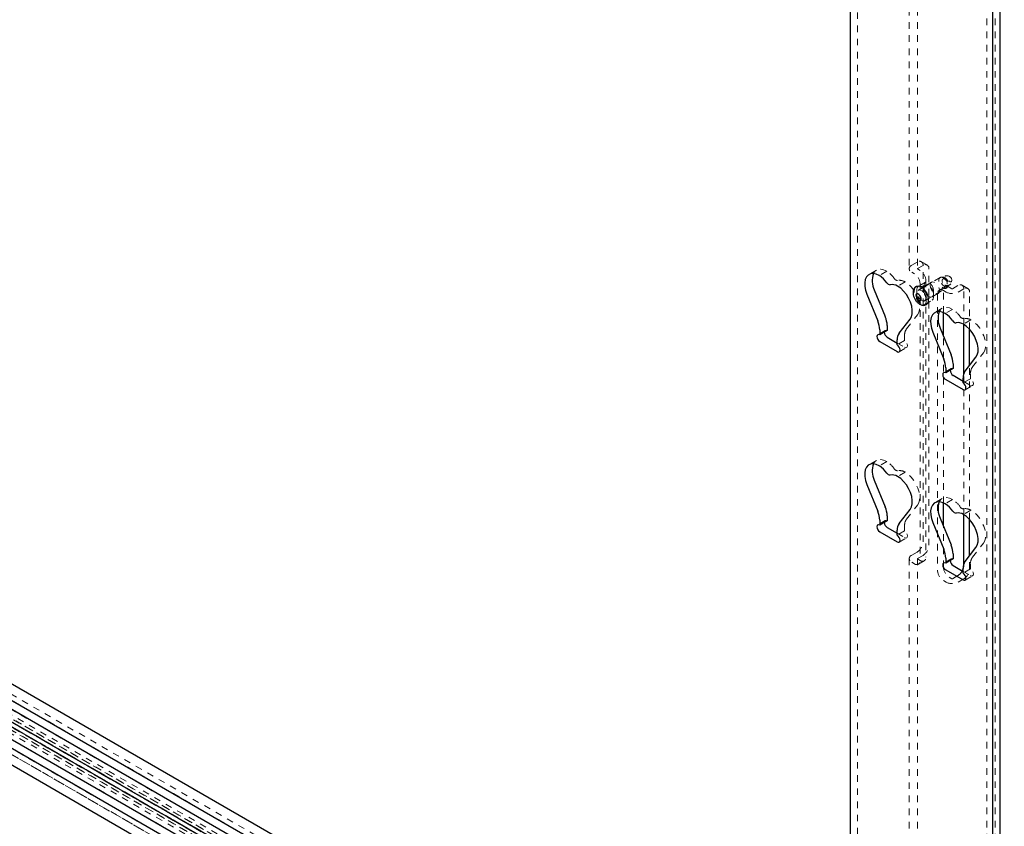
# Model space of a CAD drawing. Units: inches. Extents: x 1 to 409, y 1 to 256.
# Drawn here: x 307 to 322, y 146 to 159 of the extents above; entities that cross this region are included whole.
import ezdxf

# ---------------------------------------------------------------- set-up
doc = ezdxf.new("R2010")
doc.units = ezdxf.units.IN
doc.header["$MEASUREMENT"] = 0
doc.linetypes.add('HIDDEN', pattern=[0.075, 0.05, -0.025])

msp = doc.modelspace()

# ---------------------------------------------------------------- linework, layer by layer
at = {"color": 7, "linetype": 'HIDDEN', "lineweight": 18}
for p, q in [((321.985, 137.856), (321.985, 219.527)), ((322.11, 137.856), (322.11, 219.527)), ((268.52, 170.293), (335.334, 131.722)), ((268.636, 170.294), (335.45, 131.724)), ((268.649, 170.211), (335.462, 131.641)), ((268.659, 170.211), (402.269, 93.079)), ((335.498, 131.703), (268.685, 170.274)), ((268.69, 170.265), (402.301, 93.133)), ((268.735, 170.291), (335.548, 131.721)), ((268.767, 170.273), (402.362, 93.15)), ((268.767, 170.221), (402.301, 93.133)), ((335.59, 131.65), (268.777, 170.22)), ((268.654, 170.108), (334.471, 132.112)), ((268.659, 170.159), (400.583, 94.001)), ((268.69, 170.141), (400.583, 94.001)), ((268.735, 170.167), (402.285, 93.07)), ((268.741, 170.158), (335.554, 131.588)), ((268.789, 170.138), (335.602, 131.567)), ((268.905, 170.139), (335.718, 131.568)), ((268.48, 169.894), (335.293, 131.323)), ((268.55, 169.853), (335.363, 131.283)), ((320.804, 167.9), (320.804, 154.95)), ((320.929, 167.9), (320.929, 154.95)), ((320.018, 164.049), (320.018, 141.365)), ((320.927, 155.053), (320.842, 155.004)), ((321.015, 155.002), (320.93, 154.953)), ((320.93, 154.948), (320.971, 154.925)), ((321.078, 155.008), (320.989, 155.059)), ((321.015, 150.796), (321.015, 155.001)), ((321.104, 150.745), (321.104, 154.95)), ((320.306, 154.927), (320.193, 154.862)), ((320.463, 154.912), (320.35, 154.846)), ((320.842, 154.897), (320.883, 154.874)), ((321.275, 154.817), (321.009, 154.663)), ((321.31, 154.825), (321.285, 154.82)), ((320.742, 154.751), (320.629, 154.686)), ((321.053, 154.747), (320.94, 154.682)), ((321.006, 154.661), (320.944, 154.625)), ((320.971, 154.721), (320.971, 150.515)), ((321.032, 154.701), (321.032, 154.599)), ((321.037, 154.463), (321.369, 154.654)), ((321.142, 154.747), (321.053, 154.696)), ((321.059, 154.772), (321.059, 150.566)), ((321.35, 154.676), (321.262, 154.625)), ((321.377, 154.661), (321.394, 154.68)), ((321.454, 154.646), (321.413, 154.67)), ((321.545, 154.695), (321.461, 154.646)), ((321.634, 154.644), (321.549, 154.595)), ((321.696, 154.651), (321.608, 154.702)), ((321.634, 154.105), (321.634, 154.644)), ((321.884, 139.153), (295.212, 154.551)), ((295.318, 154.629), (321.886, 139.292)), ((320.919, 154.636), (320.919, 154.534)), ((321.061, 154.452), (321.061, 154.554)), ((321.154, 154.522), (321.242, 154.573)), ((321.175, 154.517), (321.175, 154.619)), ((321.236, 154.568), (321.236, 150.362)), ((321.365, 154.595), (321.325, 154.619)), ((321.325, 154.282), (321.325, 154.619)), ((321.722, 154.031), (321.722, 154.593)), ((321.041, 154.406), (321.154, 154.471)), ((321.308, 154.349), (321.195, 154.283)), ((320.764, 154.035), (320.931, 154.249)), ((321.465, 154.333), (321.352, 154.268)), ((321.744, 154.172), (321.631, 154.107)), ((320.439, 154.013), (320.326, 153.948)), ((320.735, 153.858), (320.735, 153.933)), ((321.325, 151.389), (321.325, 153.932)), ((320.735, 153.858), (320.622, 153.792)), ((320.622, 153.821), (320.735, 153.756)), ((320.653, 153.687), (320.766, 153.753)), ((321.766, 153.457), (321.933, 153.67)), ((319.528, 141.337), (298.345, 153.566)), ((319.528, 141.337), (298.345, 153.566)), ((298.358, 153.469), (319.49, 141.27)), ((321.722, 151.138), (321.722, 153.48)), ((298.245, 153.31), (319.386, 141.105)), ((319.516, 141.115), (298.311, 153.356)), ((321.441, 153.435), (321.328, 153.37)), ((321.634, 151.212), (321.634, 153.355)), ((321.737, 153.279), (321.737, 153.355)), ((321.737, 153.279), (321.624, 153.214)), ((321.624, 153.242), (321.737, 153.177)), ((321.655, 153.109), (321.768, 153.174)), ((320.306, 152.034), (320.193, 151.969)), ((320.463, 152.018), (320.35, 151.953)), ((320.742, 151.858), (320.629, 151.792)), ((320.764, 151.142), (320.931, 151.356)), ((321.308, 151.455), (321.195, 151.39)), ((321.465, 151.44), (321.352, 151.374)), ((321.744, 151.279), (321.631, 151.214)), ((320.439, 151.12), (320.326, 151.055)), ((320.735, 150.964), (320.622, 150.899)), ((320.622, 150.928), (320.735, 150.862)), ((320.735, 150.964), (320.735, 151.04)), ((321.325, 150.413), (321.325, 151.039)), ((320.653, 150.794), (320.766, 150.859)), ((321.766, 150.563), (321.933, 150.777)), ((320.842, 150.594), (320.927, 150.643)), ((320.804, 150.541), (320.804, 137.856)), ((320.842, 150.488), (320.883, 150.464)), ((320.929, 150.541), (320.929, 137.856)), ((320.93, 150.543), (321.015, 150.592)), ((320.971, 150.515), (320.93, 150.539)), ((320.945, 150.458), (321.033, 150.509)), ((321.441, 150.542), (321.328, 150.476)), ((321.634, 150.439), (321.634, 150.462)), ((321.722, 150.388), (321.722, 150.587)), ((321.737, 150.386), (321.737, 150.461)), ((321.737, 150.386), (321.624, 150.321)), ((321.624, 150.349), (321.737, 150.284)), ((321.365, 150.186), (321.325, 150.209)), ((321.413, 150.26), (321.454, 150.237)), ((321.461, 150.237), (321.545, 150.286)), ((321.549, 150.186), (321.634, 150.235)), ((321.655, 150.215), (321.768, 150.281))]:
    msp.add_line(p, q, dxfattribs=at)
at = {"color": 7, "linetype": 'Continuous', "lineweight": 25}
for p, q in [((319.905, 163.984), (319.905, 141.3)), ((322.076, 140.046), (322.076, 162.731)), ((322.189, 140.112), (322.189, 162.796)), ((320.912, 154.679), (320.904, 154.675)), ((320.904, 154.675), (320.906, 154.676)), ((321.009, 154.663), (321.006, 154.661)), ((320.161, 154.563), (320.328, 154.156)), ((320.274, 154.628), (320.441, 154.222)), ((321.06, 154.404), (321.069, 154.409)), ((321.325, 153.932), (321.325, 154.282)), ((295.553, 154.106), (319.905, 140.049)), ((320.47, 154.086), (320.47, 154.01)), ((320.651, 153.97), (320.818, 154.183)), ((321.276, 154.049), (321.443, 153.643)), ((321.634, 153.355), (321.634, 154.105)), ((320.357, 154.021), (320.357, 153.945)), ((320.47, 154.01), (320.357, 153.945)), ((320.47, 153.908), (320.622, 153.821)), ((321.163, 153.984), (321.33, 153.578)), ((321.722, 153.48), (321.722, 154.031)), ((320.357, 153.843), (320.622, 153.69)), ((320.622, 153.792), (320.622, 153.868)), ((321.653, 153.391), (321.82, 153.605)), ((321.359, 153.442), (321.359, 153.366)), ((321.472, 153.507), (321.472, 153.432)), ((319.122, 141.73), (299.033, 153.327)), ((321.472, 153.432), (321.359, 153.366)), ((321.472, 153.33), (321.624, 153.242)), ((298.83, 153.197), (318.908, 141.606)), ((321.359, 153.264), (321.624, 153.112)), ((321.624, 153.214), (321.624, 153.289)), ((318.787, 141.536), (298.708, 153.127)), ((298.315, 152.9), (318.393, 141.309)), ((318.282, 141.233), (298.193, 152.83)), ((320.161, 151.669), (320.328, 151.263)), ((320.274, 151.735), (320.441, 151.328)), ((321.325, 151.039), (321.325, 151.389)), ((320.651, 151.077), (320.818, 151.29)), ((321.634, 150.462), (321.634, 151.212)), ((320.357, 151.127), (320.357, 151.052)), ((320.47, 151.117), (320.357, 151.052)), ((320.47, 151.193), (320.47, 151.117)), ((321.163, 151.091), (321.33, 150.685)), ((321.276, 151.156), (321.443, 150.75)), ((321.722, 150.587), (321.722, 151.138)), ((320.357, 150.95), (320.622, 150.797)), ((320.47, 151.015), (320.622, 150.928)), ((320.622, 150.899), (320.622, 150.975)), ((321.472, 150.614), (321.472, 150.539)), ((321.653, 150.498), (321.82, 150.712)), ((321.359, 150.549), (321.359, 150.473)), ((321.472, 150.539), (321.359, 150.473)), ((321.359, 150.371), (321.624, 150.218)), ((321.472, 150.436), (321.624, 150.349)), ((321.624, 150.321), (321.624, 150.396))]:
    msp.add_line(p, q, dxfattribs=at)
at = {"color": 7, "linetype": 'HIDDEN', "lineweight": 18, "flags": 128}
for points in [[(320.463, 154.912), (320.416, 154.933), (320.371, 154.942), (320.331, 154.938), (320.296, 154.921), (320.269, 154.892), (320.26, 154.876)], [(321.306, 154.819), (321.283, 154.82), (321.265, 154.808), (321.256, 154.785), (321.257, 154.755), (321.268, 154.721), (321.287, 154.69), (321.312, 154.666), (321.337, 154.652), (321.361, 154.651), (321.378, 154.663), (321.387, 154.686), (321.386, 154.716), (321.375, 154.75), (321.356, 154.781), (321.332, 154.805), (321.306, 154.819)], [(321.33, 154.824), (321.353, 154.812), (321.375, 154.789), (321.393, 154.761), (321.403, 154.731), (321.404, 154.703), (321.395, 154.682), (321.379, 154.671), (321.358, 154.672), (321.335, 154.685), (321.312, 154.707), (321.295, 154.735), (321.285, 154.766), (321.284, 154.793), (321.292, 154.814), (321.308, 154.825), (321.33, 154.824)], [(321.335, 154.798), (321.35, 154.79), (321.365, 154.775), (321.376, 154.757), (321.382, 154.737), (321.383, 154.719), (321.378, 154.705), (321.367, 154.698), (321.353, 154.698), (321.338, 154.707), (321.323, 154.721), (321.312, 154.74), (321.306, 154.76), (321.305, 154.778), (321.31, 154.791), (321.321, 154.798), (321.335, 154.798)], [(321.429, 154.753), (321.441, 154.753), (321.449, 154.758), (321.453, 154.769), (321.453, 154.784), (321.447, 154.8), (321.438, 154.815), (321.427, 154.826), (321.414, 154.833), (321.403, 154.833), (321.395, 154.828), (321.391, 154.817), (321.391, 154.802), (321.396, 154.786), (321.405, 154.771), (321.417, 154.76), (321.429, 154.753)], [(320.931, 154.249), (320.951, 154.286), (320.962, 154.333), (320.964, 154.387), (320.955, 154.445), (320.936, 154.506), (320.909, 154.567), (320.874, 154.624), (320.834, 154.675), (320.789, 154.718), (320.742, 154.751)], [(320.912, 154.679), (320.898, 154.668), (320.884, 154.641), (320.88, 154.606), (320.885, 154.566), (320.9, 154.523), (320.923, 154.483), (320.951, 154.447), (320.983, 154.421), (321.016, 154.405)], [(320.951, 154.686), (320.94, 154.682), (320.925, 154.664), (320.919, 154.636)], [(321.175, 154.619), (321.169, 154.654), (321.154, 154.689), (321.131, 154.721), (321.104, 154.742), (321.076, 154.752), (321.053, 154.747), (321.038, 154.73), (321.032, 154.701)], [(321.175, 154.568), (321.169, 154.603), (321.154, 154.638), (321.131, 154.669), (321.104, 154.691), (321.076, 154.701), (321.053, 154.696), (321.038, 154.679), (321.032, 154.65), (321.038, 154.616), (321.053, 154.58), (321.076, 154.549), (321.104, 154.527), (321.131, 154.518), (321.154, 154.522), (321.169, 154.54), (321.175, 154.568)], [(321.121, 154.701), (321.126, 154.667), (321.142, 154.631), (321.165, 154.6), (321.192, 154.578), (321.219, 154.569), (321.242, 154.573), (321.258, 154.591), (321.263, 154.619), (321.258, 154.654), (321.242, 154.689), (321.219, 154.721), (321.192, 154.742), (321.165, 154.752), (321.142, 154.747), (321.126, 154.73), (321.121, 154.701)], [(320.919, 154.534), (320.925, 154.5), (320.94, 154.464), (320.963, 154.433), (320.99, 154.411), (321.018, 154.402), (321.041, 154.406), (321.056, 154.424), (321.061, 154.452)], [(321.006, 154.461), (320.98, 154.474), (320.956, 154.499), (320.937, 154.53), (320.926, 154.563), (320.925, 154.594), (320.934, 154.617), (320.951, 154.628), (320.975, 154.627), (321.001, 154.614), (321.025, 154.589), (321.044, 154.558), (321.055, 154.525), (321.056, 154.494), (321.047, 154.471), (321.029, 154.46), (321.006, 154.461)], [(321.032, 154.599), (321.038, 154.565), (321.053, 154.529), (321.076, 154.498), (321.104, 154.476), (321.131, 154.467), (321.154, 154.471), (321.169, 154.489), (321.175, 154.517)], [(321.016, 154.405), (321.047, 154.402), (321.069, 154.409)], [(321.465, 154.333), (321.418, 154.354), (321.374, 154.363), (321.333, 154.359), (321.298, 154.342), (321.271, 154.313), (321.262, 154.298)], [(321.933, 153.67), (321.954, 153.708), (321.965, 153.754), (321.966, 153.808), (321.957, 153.867), (321.938, 153.928), (321.911, 153.988), (321.876, 154.045), (321.836, 154.096), (321.791, 154.139), (321.744, 154.172)], [(320.47, 154.01), (320.453, 154.016), (320.439, 154.013), (320.429, 154.002), (320.426, 153.985)], [(320.735, 153.756), (320.752, 153.75), (320.766, 153.753), (320.776, 153.764), (320.779, 153.781), (320.776, 153.803), (320.766, 153.825), (320.752, 153.844), (320.735, 153.858)], [(321.472, 153.432), (321.456, 153.438), (321.441, 153.435), (321.432, 153.424), (321.428, 153.406)], [(321.737, 153.177), (321.754, 153.171), (321.768, 153.174), (321.778, 153.185), (321.781, 153.203), (321.778, 153.224), (321.768, 153.246), (321.754, 153.265), (321.737, 153.279)], [(320.463, 152.018), (320.416, 152.04), (320.371, 152.048), (320.331, 152.044), (320.296, 152.027), (320.269, 151.999), (320.26, 151.983)], [(320.931, 151.356), (320.951, 151.393), (320.962, 151.439), (320.964, 151.493), (320.955, 151.552), (320.936, 151.613), (320.909, 151.673), (320.874, 151.73), (320.834, 151.782), (320.789, 151.825), (320.742, 151.858)], [(321.465, 151.44), (321.418, 151.461), (321.374, 151.47), (321.333, 151.466), (321.298, 151.449), (321.271, 151.42), (321.262, 151.405)], [(321.933, 150.777), (321.954, 150.814), (321.965, 150.861), (321.966, 150.915), (321.957, 150.974), (321.938, 151.035), (321.911, 151.095), (321.876, 151.152), (321.836, 151.203), (321.791, 151.246), (321.744, 151.279)], [(320.47, 151.117), (320.453, 151.123), (320.439, 151.12), (320.429, 151.109), (320.426, 151.092)], [(320.735, 150.862), (320.752, 150.856), (320.766, 150.859), (320.776, 150.87), (320.779, 150.888), (320.776, 150.909), (320.766, 150.931), (320.752, 150.951), (320.735, 150.964)], [(321.472, 150.539), (321.456, 150.544), (321.441, 150.542), (321.432, 150.531), (321.428, 150.513)], [(321.737, 150.284), (321.754, 150.278), (321.768, 150.281), (321.778, 150.292), (321.781, 150.309), (321.778, 150.331), (321.768, 150.353), (321.754, 150.372), (321.737, 150.386)]]:
    msp.add_lwpolyline(points, dxfattribs=at)
at = {"color": 7, "linetype": 'Continuous', "lineweight": 25, "flags": 128}
for points in [[(320.35, 154.846), (320.303, 154.868), (320.258, 154.876), (320.217, 154.872), (320.183, 154.855), (320.155, 154.826), (320.137, 154.787), (320.128, 154.738), (320.129, 154.683), (320.14, 154.624), (320.161, 154.563)], [(320.818, 154.183), (320.838, 154.221), (320.849, 154.267), (320.85, 154.321), (320.842, 154.38), (320.823, 154.441), (320.796, 154.501), (320.761, 154.558), (320.72, 154.61), (320.676, 154.653), (320.629, 154.686)], [(321.069, 154.409), (321.072, 154.411), (321.091, 154.432), (321.1, 154.463), (321.099, 154.502), (321.089, 154.544), (321.07, 154.586), (321.044, 154.624), (321.014, 154.655), (320.981, 154.677), (320.949, 154.686), (320.92, 154.683), (320.912, 154.679)], [(320.956, 154.469), (320.97, 154.468), (320.98, 154.475), (320.986, 154.489), (320.985, 154.507), (320.978, 154.527), (320.967, 154.546), (320.952, 154.56), (320.937, 154.569), (320.923, 154.569), (320.912, 154.562), (320.907, 154.548), (320.908, 154.53), (320.914, 154.51), (320.925, 154.491), (320.94, 154.477), (320.956, 154.469)], [(321.352, 154.268), (321.305, 154.289), (321.26, 154.298), (321.22, 154.294), (321.185, 154.277), (321.158, 154.248), (321.139, 154.208), (321.13, 154.16), (321.132, 154.105), (321.143, 154.045), (321.163, 153.984)], [(321.82, 153.605), (321.84, 153.642), (321.852, 153.689), (321.853, 153.743), (321.844, 153.802), (321.825, 153.862), (321.798, 153.923), (321.763, 153.98), (321.723, 154.031), (321.678, 154.074), (321.631, 154.107)], [(320.357, 153.945), (320.34, 153.951), (320.326, 153.948), (320.316, 153.937), (320.313, 153.92), (320.316, 153.898), (320.326, 153.876), (320.34, 153.857), (320.357, 153.843)], [(320.622, 153.69), (320.638, 153.684), (320.653, 153.687), (320.662, 153.698), (320.666, 153.716), (320.662, 153.737), (320.653, 153.759), (320.638, 153.779), (320.622, 153.792)], [(321.359, 153.366), (321.342, 153.372), (321.328, 153.37), (321.318, 153.359), (321.315, 153.341), (321.318, 153.319), (321.328, 153.297), (321.342, 153.278), (321.359, 153.264)], [(321.624, 153.112), (321.641, 153.106), (321.655, 153.109), (321.665, 153.12), (321.668, 153.137), (321.665, 153.159), (321.655, 153.181), (321.641, 153.2), (321.624, 153.214)], [(320.35, 151.953), (320.303, 151.974), (320.258, 151.983), (320.217, 151.979), (320.183, 151.962), (320.155, 151.933), (320.137, 151.894), (320.128, 151.845), (320.129, 151.79), (320.14, 151.73), (320.161, 151.669)], [(320.818, 151.29), (320.838, 151.328), (320.849, 151.374), (320.85, 151.428), (320.842, 151.487), (320.823, 151.548), (320.796, 151.608), (320.761, 151.665), (320.72, 151.716), (320.676, 151.759), (320.629, 151.792)], [(321.352, 151.374), (321.305, 151.396), (321.26, 151.405), (321.22, 151.4), (321.185, 151.384), (321.158, 151.355), (321.139, 151.315), (321.13, 151.267), (321.132, 151.211), (321.143, 151.152), (321.163, 151.091)], [(321.82, 150.712), (321.84, 150.749), (321.852, 150.796), (321.853, 150.85), (321.844, 150.908), (321.825, 150.969), (321.798, 151.03), (321.763, 151.087), (321.723, 151.138), (321.678, 151.181), (321.631, 151.214)], [(320.357, 151.052), (320.34, 151.058), (320.326, 151.055), (320.316, 151.044), (320.313, 151.026), (320.316, 151.005), (320.326, 150.983), (320.34, 150.963), (320.357, 150.95)], [(320.622, 150.797), (320.638, 150.791), (320.653, 150.794), (320.662, 150.805), (320.666, 150.823), (320.662, 150.844), (320.653, 150.866), (320.638, 150.885), (320.622, 150.899)], [(321.359, 150.473), (321.342, 150.479), (321.328, 150.476), (321.318, 150.465), (321.315, 150.448), (321.318, 150.426), (321.328, 150.404), (321.342, 150.385), (321.359, 150.371)], [(321.611, 150.357), (321.619, 150.373), (321.624, 150.385)], [(321.624, 150.218), (321.641, 150.213), (321.655, 150.215), (321.665, 150.226), (321.668, 150.244), (321.665, 150.265), (321.655, 150.288), (321.641, 150.307), (321.624, 150.321)]]:
    msp.add_lwpolyline(points, dxfattribs=at)
at = {"color": 7, "linetype": 'HIDDEN', "lineweight": 18}
for centre, radius, start, end in [((320.862, 154.95), 0.0568, 110.7834, 249.2166), ((320.961, 155.01), 0.0546, 350.786, 129.2033), ((320.931, 154.95), 0.00218, 110.7834, 249.2166), ((321.05, 154.959), 0.0546, 350.786, 129.2033), ((320.224, 154.549), 0.435, 35.5358, 56.589), ((320.627, 154.829), 0.0565, 209.5196, 270.4858), ((320.779, 154.712), 0.192, 2.6055, 57.3945), ((320.867, 154.763), 0.192, 2.6055, 57.3945), ((321.379, 154.769), 0.075, 40.7046, 174.7351), ((321.379, 154.769), 0.075, 245.2595, 19.29), ((320.654, 154.6), 0.175, 59.7326, 98.6421), ((320.907, 154.546), 0.155, 2.8064, 37.1362), ((321.378, 154.628), 0.0546, 50.7967, 189.214), ((321.457, 154.653), 0.00769, 242.6097, 297.3903), ((321.58, 154.653), 0.0546, 350.786, 129.2033), ((321.668, 154.602), 0.0546, 350.786, 129.2033), ((321.29, 154.577), 0.0546, 50.7967, 189.214), ((321.457, 154.773), 0.2, 242.6097, 297.3903), ((321.226, 153.97), 0.435, 35.5358, 56.589), ((321.629, 154.251), 0.0565, 209.5196, 270.4858), ((321.656, 154.021), 0.175, 59.7326, 98.6421), ((320.899, 153.941), 0.165, 145.1561, 182.6854), ((321.901, 153.362), 0.165, 145.1561, 182.6854), ((320.224, 151.656), 0.435, 35.5358, 56.589), ((320.627, 151.936), 0.0565, 209.5196, 270.4858), ((320.654, 151.707), 0.175, 59.7326, 98.6421), ((321.226, 151.077), 0.435, 35.5358, 56.589), ((321.629, 151.357), 0.0565, 209.5196, 270.4858), ((321.656, 151.128), 0.175, 59.7326, 98.6421), ((320.899, 151.048), 0.165, 145.1561, 182.6854), ((320.823, 150.805), 0.192, 302.6055, 357.3945), ((320.912, 150.754), 0.192, 302.6055, 357.3945), ((320.862, 150.541), 0.0568, 110.7834, 249.2166), ((320.917, 150.506), 0.0546, 230.7967, 9.214), ((320.931, 150.541), 0.00218, 110.7834, 249.2166), ((321.005, 150.557), 0.0546, 230.7967, 9.214), ((321.901, 150.469), 0.165, 145.1561, 182.6854), ((321.428, 150.371), 0.192, 182.6055, 237.3945), ((321.516, 150.422), 0.192, 182.6055, 237.3945), ((321.446, 150.443), 0.187, 302.403, 332.3814), ((321.471, 150.442), 0.163, 339.6304, 358.8416), ((321.53, 150.396), 0.192, 302.6055, 357.3945), ((321.457, 150.363), 0.2, 242.6097, 297.3903), ((321.457, 150.243), 0.00769, 242.6097, 297.3903)]:
    msp.add_arc(centre, radius, start, end, dxfattribs=at)
at = {"color": 7, "linetype": 'Continuous', "lineweight": 25}
for centre, radius, start, end in [((320.557, 154.769), 0.316, 160.1218, 206.4937), ((320.111, 154.483), 0.435, 35.5358, 56.589), ((320.514, 154.764), 0.0565, 209.5196, 270.4858), ((320.54, 154.535), 0.175, 59.7326, 98.6421), ((320.951, 154.595), 0.091, 29.6536, 90.3518), ((320.106, 154.078), 0.364, 1.214, 23.1927), ((321.559, 154.19), 0.316, 160.1218, 206.4937), ((321.113, 153.905), 0.435, 35.5358, 56.589), ((319.993, 154.013), 0.364, 1.214, 23.1927), ((321.516, 154.185), 0.0565, 209.5196, 270.4858), ((321.543, 153.956), 0.175, 59.7326, 98.6421), ((320.52, 153.988), 0.0937, 181.8666, 238.1281), ((320.786, 153.876), 0.165, 145.1561, 182.6854), ((321.108, 153.5), 0.364, 1.214, 23.1927), ((320.995, 153.434), 0.364, 1.214, 23.1927), ((321.522, 153.409), 0.0937, 181.8666, 238.1281), ((321.788, 153.297), 0.165, 145.1561, 182.6854), ((320.557, 151.876), 0.316, 160.1218, 206.4937), ((320.111, 151.59), 0.435, 35.5358, 56.589), ((320.514, 151.871), 0.0565, 209.5196, 270.4858), ((320.54, 151.641), 0.175, 59.7326, 98.6421), ((321.559, 151.297), 0.316, 160.1218, 206.4937), ((321.113, 151.012), 0.435, 35.5358, 56.589), ((319.993, 151.12), 0.364, 1.214, 23.1927), ((320.106, 151.185), 0.364, 1.214, 23.1927), ((321.516, 151.292), 0.0565, 209.5196, 270.4858), ((321.543, 151.063), 0.175, 59.7326, 98.6421), ((320.52, 151.095), 0.0937, 181.8666, 238.1281), ((320.786, 150.982), 0.165, 145.1561, 182.6854), ((321.108, 150.606), 0.364, 1.214, 23.1927), ((320.995, 150.541), 0.364, 1.214, 23.1927), ((321.522, 150.516), 0.0937, 181.8666, 238.1281), ((321.788, 150.404), 0.165, 145.1561, 182.6854)]:
    msp.add_arc(centre, radius, start, end, dxfattribs=at)
for points, knots in [([(320.907, 154.675), (320.905, 154.675), (320.894, 154.671), (320.879, 154.653), (320.866, 154.626), (320.861, 154.592), (320.865, 154.553), (320.879, 154.512), (320.9, 154.473), (320.928, 154.439), (320.959, 154.412), (320.983, 154.403), (320.994, 154.398)], [0, 0, 0, 0, 0.01778, 0.117837, 0.215685, 0.319149, 0.430246, 0.543983, 0.65753, 0.771564, 0.887087, 1, 1, 1, 1]), ([(320.994, 154.398), (321, 154.397), (321.017, 154.393), (321.041, 154.394), (321.055, 154.402), (321.06, 154.405)], [0, 0, 0, 0, 0.289451, 0.723463, 1, 1, 1, 1])]:
    msp.add_open_spline(points, degree=3, knots=knots, dxfattribs=at)

doc.saveas('drawing.dxf')
